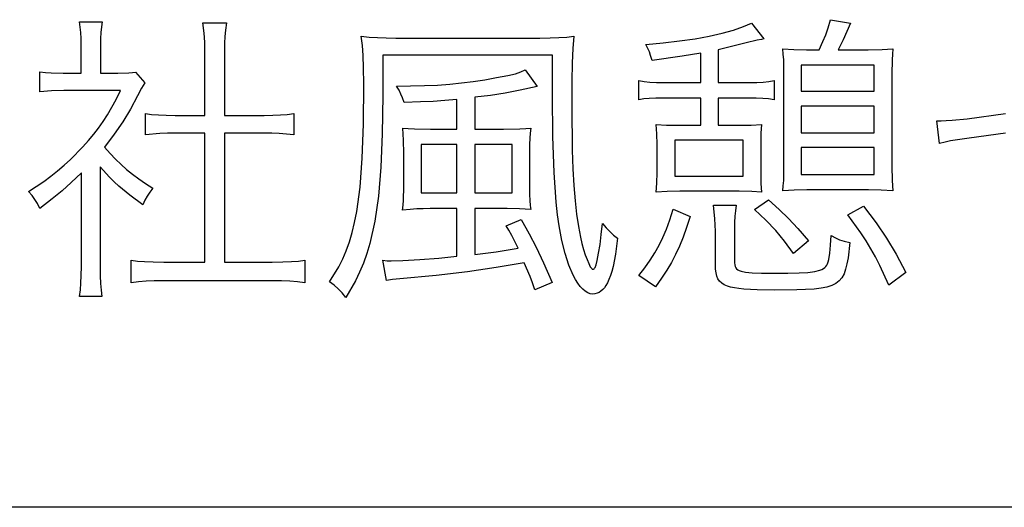
# Model space of a CAD drawing. Extents: x -2178 to 9901, y -2879 to 5469.
# Drawn here: x 9365 to 9644, y -2879 to -2741 of the extents above; entities that cross this region are included whole.
import ezdxf

# ---------------------------------------------------------------- set-up
doc = ezdxf.new("R2010")
doc.units = 0
doc.header["$MEASUREMENT"] = 0
doc.layers.get('0').update_dxf_attribs({"linetype": 'CONTINUOUS'})

msp = doc.modelspace()

# ---------------------------------------------------------------- linework, layer by layer
at = {"color": 7, "linetype": 'CONTINUOUS'}
for p, q in [((9382.39927, -2741.84957), (9388.80636, -2741.84957)), ((9382.57336, -2743.3217), (9382.39927, -2741.84957)), ((9388.80636, -2741.84957), (9388.58169, -2743.27482)), ((9417.26039, -2742.10446), (9424.00981, -2742.10446)), ((9417.53451, -2744.28039), (9417.26039, -2742.10446)), ((9424.00981, -2742.10446), (9423.70033, -2744.17286)), ((9594.23878, -2743.53552), (9594.90164, -2741.25235)), ((9594.90164, -2741.25235), (9600.54044, -2742.1919)), ((9382.70783, -2744.91412), (9382.57336, -2743.3217)), ((9388.42119, -2744.86054), (9388.32488, -2746.60675)), ((9388.58169, -2743.27482), (9388.42119, -2744.86054)), ((9417.7204, -2746.12008), (9417.53451, -2744.28039)), ((9423.70033, -2744.17286), (9423.51836, -2746.0245)), ((9564.22849, -2745.07902), (9567.46845, -2744.18437)), ((9567.46845, -2744.18437), (9570.2699, -2743.21965)), ((9570.2699, -2743.21965), (9572.59981, -2742.1919)), ((9572.59981, -2742.1919), (9576.01719, -2746.63265)), ((9593.5764, -2745.49079), (9594.23878, -2743.53552)), ((9600.54044, -2742.1919), (9598.51076, -2746.92111)), ((9382.79452, -2746.6188), (9382.70783, -2744.91412)), ((9382.82523, -2748.42773), (9382.79452, -2746.6188)), ((9388.32488, -2746.60675), (9388.29277, -2748.51345)), ((9417.82607, -2747.89559), (9417.7204, -2746.12008)), ((9423.51836, -2746.0245), (9423.43234, -2747.85974)), ((9462.4408, -2748.51471), (9462.11724, -2745.94989)), ((9462.11724, -2745.94989), (9464.38483, -2746.17423)), ((9464.38483, -2746.17423), (9466.66833, -2746.33401)), ((9466.66833, -2746.33401), (9469.11191, -2746.4296)), ((9469.11191, -2746.4296), (9471.85979, -2746.46139)), ((9471.85979, -2746.46139), (9512.6165, -2746.46139)), ((9512.6165, -2746.46139), (9515.55557, -2746.4296)), ((9515.55557, -2746.4296), (9518.05377, -2746.33401)), ((9518.05377, -2746.33401), (9520.24712, -2746.17423)), ((9520.24712, -2746.17423), (9522.27161, -2745.94989)), ((9522.27161, -2745.94989), (9521.99833, -2749.38452)), ((9547.54415, -2747.81608), (9552.20784, -2747.27212)), ((9552.20784, -2747.27212), (9556.56515, -2746.62994)), ((9556.56515, -2746.62994), (9560.58304, -2745.89655)), ((9560.58304, -2745.89655), (9564.22849, -2745.07902)), ((9571.82961, -2747.65773), (9567.69634, -2748.69405)), ((9573.40043, -2747.26346), (9571.82961, -2747.65773)), ((9574.13828, -2747.06051), (9573.40043, -2747.26346)), ((9575.39727, -2746.81443), (9574.13828, -2747.06051)), ((9576.01719, -2746.63265), (9575.39727, -2746.81443)), ((9591.73896, -2749.79323), (9592.78598, -2747.46206)), ((9592.78598, -2747.46206), (9593.5764, -2745.49079)), ((9598.51076, -2746.92111), (9597.12287, -2749.79323)), ((9382.82523, -2756.37158), (9382.82523, -2748.42773)), ((9388.29277, -2748.51345), (9388.29277, -2756.37158)), ((9417.85951, -2749.87896), (9417.82607, -2747.89559)), ((9417.85951, -2768.33174), (9417.85951, -2749.87896)), ((9423.43234, -2747.85974), (9423.41068, -2749.87896)), ((9423.41068, -2749.87896), (9423.41068, -2768.33174)), ((9462.65209, -2751.35252), (9462.4408, -2748.51471)), ((9521.99833, -2749.38452), (9521.81241, -2753.43588)), ((9542.60711, -2748.25475), (9547.54415, -2747.81608)), ((9543.23585, -2749.44339), (9542.60711, -2748.25475)), ((9543.66455, -2750.39119), (9543.23585, -2749.44339)), ((9544.01334, -2751.40282), (9543.66455, -2750.39119)), ((9567.69634, -2748.69405), (9563.11386, -2749.79323)), ((9563.11386, -2749.79323), (9563.11386, -2759.02067)), ((9581.39919, -2749.53853), (9584.5509, -2749.73003)), ((9581.56102, -2751.03785), (9581.39919, -2749.53853)), ((9584.5509, -2749.73003), (9588.15051, -2749.79323)), ((9588.15051, -2749.79323), (9591.73896, -2749.79323)), ((9597.12287, -2749.79323), (9605.58183, -2749.79323)), ((9605.58183, -2749.79323), (9609.50149, -2749.73003)), ((9609.50149, -2749.73003), (9612.58804, -2749.53853)), ((9612.58804, -2749.53853), (9612.42622, -2751.0065)), ((9462.76711, -2754.8632), (9462.65209, -2751.35252)), ((9468.18561, -2751.3319), (9468.18561, -2762.69294)), ((9516.20685, -2751.3319), (9468.18561, -2751.3319)), ((9516.20685, -2762.6074), (9516.20685, -2751.3319)), ((9544.40238, -2752.78294), (9544.01334, -2751.40282)), ((9552.92535, -2751.56693), (9544.40238, -2752.78294)), ((9558.24335, -2750.73468), (9552.92535, -2751.56693)), ((9558.24335, -2759.02067), (9558.24335, -2750.73468)), ((9581.66665, -2752.56993), (9581.56102, -2751.03785)), ((9581.74152, -2756.37158), (9581.66665, -2752.56993)), ((9612.32058, -2752.57058), (9612.24571, -2756.62818)), ((9612.42622, -2751.0065), (9612.32058, -2752.57058)), ((9371.11996, -2761.66786), (9371.11996, -2756.02925)), ((9371.11996, -2756.02925), (9372.78516, -2756.1918)), ((9462.80189, -2759.44663), (9462.76711, -2754.8632)), ((9507.2715, -2756.0431), (9508.51618, -2755.43203)), ((9508.51618, -2755.43203), (9511.84802, -2760.13128)), ((9521.81241, -2753.43588), (9521.70636, -2758.72067)), ((9586.61184, -2754.15035), (9586.61184, -2761.49679)), ((9607.28967, -2754.15035), (9586.61184, -2754.15035)), ((9607.28967, -2761.49679), (9607.28967, -2754.15035)), ((9372.78516, -2756.1918), (9374.38701, -2756.29735)), ((9374.38701, -2756.29735), (9377.78365, -2756.37158)), ((9377.78365, -2756.37158), (9382.82523, -2756.37158)), ((9388.29277, -2756.37158), (9393.25072, -2756.37158)), ((9393.25072, -2756.37158), (9396.3033, -2756.30804)), ((9396.3033, -2756.30804), (9397.35775, -2756.22788)), ((9397.35775, -2756.22788), (9398.20487, -2756.11478)), ((9398.20487, -2756.11478), (9400.85396, -2759.1062)), ((9490.51818, -2759.16017), (9493.81617, -2758.74728)), ((9493.81617, -2758.74728), (9497.09399, -2758.24632)), ((9497.09399, -2758.24632), (9500.39764, -2757.65326)), ((9500.39764, -2757.65326), (9503.5647, -2757.04122)), ((9503.5647, -2757.04122), (9505.7385, -2756.542)), ((9505.7385, -2756.542), (9507.2715, -2756.0431)), ((9521.70636, -2758.72067), (9521.67268, -2765.85562)), ((9540.64267, -2763.88928), (9540.64267, -2758.50899)), ((9540.64267, -2758.50899), (9542.1588, -2758.73263)), ((9542.1588, -2758.73263), (9543.80333, -2758.89256)), ((9575.85676, -2758.89256), (9577.46793, -2758.73263)), ((9577.46793, -2758.73263), (9579.00689, -2758.50899)), ((9579.00689, -2758.50899), (9579.00689, -2763.88928)), ((9581.74152, -2782.93928), (9581.74152, -2756.37158)), ((9612.24571, -2756.62818), (9612.24571, -2782.76992)), ((9374.47328, -2761.40213), (9371.11996, -2761.66786)), ((9377.95491, -2761.32743), (9374.47328, -2761.40213)), ((9393.93348, -2761.32743), (9377.95491, -2761.32743)), ((9392.70329, -2763.80037), (9393.93348, -2761.32743)), ((9399.95701, -2760.62146), (9398.80189, -2762.77866)), ((9400.85396, -2759.1062), (9399.95701, -2760.62146)), ((9462.69895, -2770.81436), (9462.80189, -2759.44663)), ((9472.11468, -2760.04385), (9480.04288, -2759.91048)), ((9472.79768, -2761.19771), (9472.11468, -2760.04385)), ((9473.34392, -2762.28744), (9472.79768, -2761.19771)), ((9480.04288, -2759.91048), (9483.67756, -2759.73776)), ((9483.67756, -2759.73776), (9487.15398, -2759.48899)), ((9487.15398, -2759.48899), (9490.51818, -2759.16017)), ((9507.05522, -2761.20019), (9502.7907, -2762.02124)), ((9511.84802, -2760.13128), (9507.05522, -2761.20019)), ((9543.80333, -2758.89256), (9545.64041, -2758.98862)), ((9545.64041, -2758.98862), (9547.73422, -2759.02067)), ((9547.73422, -2759.02067), (9558.24335, -2759.02067)), ((9563.11386, -2759.02067), (9572.00068, -2759.02067)), ((9572.00068, -2759.02067), (9574.06911, -2758.98862)), ((9574.06911, -2758.98862), (9575.85676, -2758.89256)), ((9586.61184, -2761.49679), (9607.28967, -2761.49679)), ((9391.49633, -2766.05612), (9392.70329, -2763.80037)), ((9398.80189, -2762.77866), (9396.81756, -2766.55011)), ((9468.18561, -2762.69294), (9468.06003, -2773.55091)), ((9473.80994, -2763.40927), (9473.34392, -2762.28744)), ((9474.25228, -2764.65947), (9473.80994, -2763.40927)), ((9482.46473, -2764.35917), (9478.83515, -2764.5249)), ((9485.72598, -2764.12961), (9482.46473, -2764.35917)), ((9489.20386, -2763.80355), (9485.72598, -2764.12961)), ((9489.20386, -2772.2608), (9489.20386, -2763.80355)), ((9498.6542, -2762.66612), (9494.24544, -2763.20653)), ((9494.24544, -2763.20653), (9494.24544, -2772.2608)), ((9502.7907, -2762.02124), (9498.6542, -2762.66612)), ((9516.3202, -2774.33422), (9516.20685, -2762.6074)), ((9542.03742, -2763.6787), (9540.64267, -2763.88928)), ((9543.60082, -2763.54752), (9542.03742, -2763.6787)), ((9545.43665, -2763.48021), (9543.60082, -2763.54752)), ((9547.64869, -2763.46122), (9545.43665, -2763.48021)), ((9558.24335, -2763.46122), (9547.64869, -2763.46122)), ((9558.24335, -2771.15019), (9558.24335, -2763.46122)), ((9563.11386, -2763.46122), (9563.11386, -2771.15019)), ((9571.91705, -2763.46122), (9563.11386, -2763.46122)), ((9573.91354, -2763.48021), (9571.91705, -2763.46122)), ((9575.71801, -2763.54752), (9573.91354, -2763.48021)), ((9577.39445, -2763.6787), (9575.71801, -2763.54752)), ((9579.00689, -2763.88928), (9577.39445, -2763.6787)), ((9390.28748, -2768.13375), (9391.49633, -2766.05612)), ((9396.81756, -2766.55011), (9394.64852, -2770.13651)), ((9478.83515, -2764.5249), (9474.25228, -2764.65947)), ((9521.67268, -2765.85562), (9521.81973, -2778.14619)), ((9586.61184, -2765.68265), (9586.61184, -2773.28588)), ((9607.28967, -2765.68265), (9586.61184, -2765.68265)), ((9607.28967, -2773.28588), (9607.28967, -2765.68265)), ((9389.05168, -2770.07231), (9390.28748, -2768.13375)), ((9401.02331, -2773.79928), (9401.02331, -2767.81834)), ((9401.02331, -2767.81834), (9402.76522, -2768.0429)), ((9402.76522, -2768.0429), (9404.69913, -2768.20334)), ((9404.69913, -2768.20334), (9406.8894, -2768.29963)), ((9406.8894, -2768.29963), (9409.40036, -2768.33174)), ((9409.40036, -2768.33174), (9417.85951, -2768.33174)), ((9423.41068, -2768.33174), (9434.60446, -2768.33174)), ((9434.60446, -2768.33174), (9437.12641, -2768.29963)), ((9437.12641, -2768.29963), (9439.27181, -2768.20334)), ((9439.27181, -2768.20334), (9441.17689, -2768.0429)), ((9441.17689, -2768.0429), (9442.97789, -2767.81834)), ((9442.97789, -2767.81834), (9442.97789, -2773.79928)), ((9625.74435, -2776.2754), (9624.97797, -2769.87022)), ((9624.97797, -2769.87022), (9626.25794, -2769.87022)), ((9626.25794, -2769.87022), (9627.61071, -2769.82451)), ((9627.61071, -2769.82451), (9629.38798, -2769.69841)), ((9629.38798, -2769.69841), (9633.60629, -2769.27128)), ((9633.60629, -2769.27128), (9644.45964, -2767.81834)), ((9386.39878, -2773.68842), (9387.76381, -2771.91085)), ((9387.76381, -2771.91085), (9389.05168, -2770.07231)), ((9394.64852, -2770.13651), (9392.20702, -2773.67444)), ((9462.36272, -2780.46901), (9462.69895, -2770.81436)), ((9473.90995, -2771.92038), (9475.42555, -2772.0811)), ((9474.10257, -2775.31547), (9473.90995, -2771.92038)), ((9475.42555, -2772.0811), (9477.18883, -2772.18617)), ((9477.18883, -2772.18617), (9481.68444, -2772.2608)), ((9481.68444, -2772.2608), (9489.20386, -2772.2608)), ((9494.24544, -2772.2608), (9502.36398, -2772.2608)), ((9502.36398, -2772.2608), (9506.94605, -2772.18617)), ((9506.94605, -2772.18617), (9508.69657, -2772.0811)), ((9508.69657, -2772.0811), (9510.05466, -2771.92038)), ((9510.05466, -2771.92038), (9509.89184, -2773.34849)), ((9545.79019, -2773.52139), (9545.59853, -2770.8953)), ((9545.59853, -2770.8953), (9548.54566, -2771.08625)), ((9548.54566, -2771.08625), (9552.26431, -2771.15019)), ((9552.26431, -2771.15019), (9558.24335, -2771.15019)), ((9563.11386, -2771.15019), (9568.5833, -2771.15019)), ((9568.5833, -2771.15019), (9572.41726, -2771.08625)), ((9572.41726, -2771.08625), (9575.41825, -2770.8953)), ((9575.41825, -2770.8953), (9575.22635, -2773.35022)), ((9383.33691, -2777.21685), (9384.93152, -2775.44407)), ((9384.93152, -2775.44407), (9386.39878, -2773.68842)), ((9392.20702, -2773.67444), (9389.40529, -2777.30048)), ((9405.11561, -2773.48905), (9401.02331, -2773.79928)), ((9407.2376, -2773.40216), (9405.11561, -2773.48905)), ((9409.40036, -2773.37142), (9407.2376, -2773.40216)), ((9417.85951, -2773.37142), (9409.40036, -2773.37142)), ((9417.85951, -2809.84912), (9417.85951, -2773.37142)), ((9423.41068, -2773.37142), (9423.41068, -2809.84912)), ((9434.60446, -2773.37142), (9423.41068, -2773.37142)), ((9436.80256, -2773.40216), (9434.60446, -2773.37142)), ((9438.92027, -2773.48905), (9436.80256, -2773.40216)), ((9442.97789, -2773.79928), (9438.92027, -2773.48905)), ((9468.06003, -2773.55091), (9467.66195, -2782.98733)), ((9474.16674, -2779.09575), (9474.10257, -2775.31547)), ((9509.78569, -2774.82476), (9509.72802, -2776.55711)), ((9509.89184, -2773.34849), (9509.78569, -2774.82476)), ((9516.6657, -2784.46697), (9516.3202, -2774.33422)), ((9545.85342, -2776.5341), (9545.79019, -2773.52139)), ((9570.20732, -2775.33776), (9550.81137, -2775.33776)), ((9550.81137, -2775.33776), (9550.81137, -2785.50284)), ((9570.20732, -2785.50284), (9570.20732, -2775.33776)), ((9575.22635, -2773.35022), (9575.16146, -2776.44837)), ((9586.61184, -2773.28588), (9607.28967, -2773.28588)), ((9634.11969, -2774.82436), (9628.84238, -2775.58195)), ((9644.45964, -2773.37142), (9634.11969, -2774.82436)), ((9379.79268, -2780.78995), (9383.33691, -2777.21685)), ((9389.40529, -2777.30048), (9391.00497, -2779.10006)), ((9479.03516, -2776.61773), (9479.03516, -2790.28572)), ((9489.20386, -2776.61773), (9479.03516, -2776.61773)), ((9489.20386, -2790.28572), (9489.20386, -2776.61773)), ((9494.24544, -2776.61773), (9494.24544, -2790.28572)), ((9504.8401, -2776.61773), (9494.24544, -2776.61773)), ((9504.8401, -2790.28572), (9504.8401, -2776.61773)), ((9509.72802, -2776.55711), (9509.71061, -2778.75342)), ((9521.81973, -2778.14619), (9522.00652, -2783.43048)), ((9545.85342, -2784.47776), (9545.85342, -2776.5341)), ((9575.16146, -2776.44837), (9575.16146, -2784.47776)), ((9607.28967, -2777.47155), (9586.61184, -2777.47155)), ((9586.61184, -2777.47155), (9586.61184, -2785.07497)), ((9607.28967, -2785.07497), (9607.28967, -2777.47155)), ((9627.41355, -2775.86868), (9625.74435, -2776.2754)), ((9628.84238, -2775.58195), (9627.41355, -2775.86868)), ((9377.98307, -2782.44097), (9379.79268, -2780.78995)), ((9391.00497, -2779.10006), (9392.56292, -2780.73833)), ((9392.56292, -2780.73833), (9394.11716, -2782.24635)), ((9461.75216, -2788.64391), (9462.36272, -2780.46901)), ((9474.16674, -2788.49235), (9474.16674, -2779.09575)), ((9509.71061, -2778.75342), (9509.71061, -2788.66342)), ((9376.1283, -2784.01894), (9377.98307, -2782.44097)), ((9388.20914, -2782.85355), (9388.20914, -2811.21653)), ((9390.81231, -2785.7737), (9388.20914, -2782.85355)), ((9394.11716, -2782.24635), (9395.70567, -2783.6552)), ((9395.70567, -2783.6552), (9397.36648, -2784.99594)), ((9467.66195, -2782.98733), (9466.9594, -2791.1824)), ((9522.00652, -2783.43048), (9522.27147, -2788.19422)), ((9581.66665, -2786.73037), (9581.74152, -2782.93928)), ((9612.24571, -2782.76992), (9612.32058, -2786.67713)), ((9372.22288, -2787.00761), (9374.21327, -2785.53682)), ((9374.21327, -2785.53682), (9376.1283, -2784.01894)), ((9382.91096, -2784.56329), (9380.04645, -2787.35157)), ((9382.91096, -2811.12909), (9382.91096, -2784.56329)), ((9392.14084, -2787.10885), (9390.81231, -2785.7737)), ((9397.36648, -2784.99594), (9399.13757, -2786.29965)), ((9399.13757, -2786.29965), (9401.05695, -2787.59738)), ((9517.25155, -2792.91775), (9516.6657, -2784.46697)), ((9545.79019, -2787.47818), (9545.85342, -2784.47776)), ((9550.81137, -2785.50284), (9570.20732, -2785.50284)), ((9575.16146, -2784.47776), (9575.22635, -2787.6387)), ((9586.61184, -2785.07497), (9607.28967, -2785.07497)), ((9612.32058, -2786.67713), (9612.42622, -2788.247)), ((9367.95556, -2789.85976), (9372.22288, -2787.00761)), ((9380.04645, -2787.35157), (9377.43051, -2789.69927)), ((9393.5274, -2788.39679), (9392.14084, -2787.10885)), ((9396.59479, -2790.93927), (9393.5274, -2788.39679)), ((9401.05695, -2787.59738), (9403.16263, -2788.92022)), ((9403.16263, -2788.92022), (9402.28714, -2790.07436)), ((9460.82617, -2795.57236), (9461.75216, -2788.64391)), ((9474.09188, -2792.30554), (9474.16674, -2788.49235)), ((9509.71061, -2788.66342), (9509.72802, -2790.76854)), ((9522.27147, -2788.19422), (9522.61655, -2792.47747)), ((9545.59853, -2790.03083), (9545.79019, -2787.47818)), ((9575.22635, -2787.6387), (9575.41825, -2790.03083)), ((9581.39919, -2789.6885), (9581.56102, -2788.28573)), ((9581.56102, -2788.28573), (9581.66665, -2786.73037)), ((9588.23605, -2789.4319), (9584.59295, -2789.49605)), ((9605.66756, -2789.4319), (9588.23605, -2789.4319)), ((9609.22338, -2789.49605), (9605.66756, -2789.4319)), ((9612.42622, -2788.247), (9612.58804, -2789.6885)), ((9368.96748, -2791.04), (9367.95556, -2789.85976)), ((9369.76243, -2792.12347), (9368.96748, -2791.04)), ((9370.44504, -2793.27081), (9369.76243, -2792.12347)), ((9374.60704, -2791.99881), (9371.11996, -2794.64265)), ((9377.43051, -2789.69927), (9374.60704, -2791.99881)), ((9400.25484, -2793.61757), (9396.59479, -2790.93927)), ((9401.54836, -2791.17266), (9400.88976, -2792.31908)), ((9402.28714, -2790.07436), (9401.54836, -2791.17266)), ((9466.9594, -2791.1824), (9465.9204, -2798.31634)), ((9479.03516, -2790.28572), (9489.20386, -2790.28572)), ((9494.24544, -2790.28572), (9504.8401, -2790.28572)), ((9509.72802, -2790.76854), (9509.78569, -2792.43327)), ((9548.67467, -2789.83828), (9545.59853, -2790.03083)), ((9552.26431, -2789.77404), (9548.67467, -2789.83828)), ((9569.0967, -2789.77404), (9552.26431, -2789.77404)), ((9572.67396, -2789.83828), (9569.0967, -2789.77404)), ((9575.41825, -2790.03083), (9572.67396, -2789.83828)), ((9573.36809, -2794.98497), (9577.38269, -2792.25206)), ((9577.38269, -2792.25206), (9580.40736, -2794.95581)), ((9584.59295, -2789.49605), (9581.39919, -2789.6885)), ((9612.58804, -2789.6885), (9609.22338, -2789.49605)), ((9371.11996, -2794.64265), (9370.44504, -2793.27081)), ((9400.88976, -2792.31908), (9400.25484, -2793.61757)), ((9473.82441, -2795.15604), (9473.98624, -2793.79096)), ((9475.96498, -2794.94485), (9473.82441, -2795.15604)), ((9473.98624, -2793.79096), (9474.09188, -2792.30554)), ((9477.80874, -2794.81381), (9475.96498, -2794.94485)), ((9479.60439, -2794.74692), (9477.80874, -2794.81381)), ((9481.60062, -2794.72818), (9479.60439, -2794.74692)), ((9489.20386, -2794.72818), (9481.60062, -2794.72818)), ((9489.20386, -2808.22511), (9489.20386, -2794.72818)), ((9494.24544, -2794.72818), (9494.24544, -2807.71342)), ((9503.38906, -2794.72818), (9494.24544, -2794.72818)), ((9506.91302, -2794.79243), (9503.38906, -2794.72818)), ((9510.05466, -2794.98497), (9506.91302, -2794.79243)), ((9509.78569, -2792.43327), (9509.89184, -2793.79347)), ((9509.89184, -2793.79347), (9510.05466, -2794.98497)), ((9517.63716, -2796.48495), (9517.25155, -2792.91775)), ((9522.61655, -2792.47747), (9523.04374, -2796.3203)), ((9549.4322, -2797.85601), (9550.38351, -2794.90134)), ((9550.38351, -2794.90134), (9555.16829, -2796.9496)), ((9561.83389, -2793.79054), (9568.24098, -2793.79054)), ((9562.21825, -2797.56989), (9561.83389, -2793.79054)), ((9568.24098, -2793.79054), (9567.98025, -2795.35489)), ((9576.62971, -2797.97885), (9573.36809, -2794.98497)), ((9580.40736, -2794.95581), (9583.05514, -2797.54758)), ((9599.85578, -2796.52155), (9604.29824, -2794.04543)), ((9604.29824, -2794.04543), (9607.81471, -2798.76013)), ((9460.23206, -2798.64207), (9460.82617, -2795.57236)), ((9503.13246, -2799.59869), (9507.32003, -2797.80533)), ((9507.32003, -2797.80533), (9509.64436, -2801.8559)), ((9518.08595, -2799.59869), (9517.63716, -2796.48495)), ((9523.04374, -2796.3203), (9523.55504, -2799.76279)), ((9555.16829, -2796.9496), (9554.18525, -2800.03343)), ((9562.31494, -2799.33938), (9562.21825, -2797.56989)), ((9567.82383, -2796.88676), (9567.74763, -2798.64255)), ((9567.98025, -2795.35489), (9567.82383, -2796.88676)), ((9583.05514, -2797.54758), (9585.68652, -2800.3961)), ((9603.49635, -2801.5534), (9599.85578, -2796.52155)), ((9459.54369, -2801.48767), (9460.23206, -2798.64207)), ((9465.9204, -2798.31634), (9464.51297, -2804.56935)), ((9503.91853, -2800.85089), (9503.13246, -2799.59869)), ((9518.85431, -2803.71467), (9518.08595, -2799.59869)), ((9523.55504, -2799.76279), (9524.15242, -2802.845)), ((9530.05324, -2802.07133), (9530.39015, -2798.91594)), ((9530.39015, -2798.91594), (9531.44168, -2800.15829)), ((9531.44168, -2800.15829), (9532.46177, -2801.23252)), ((9547.4816, -2802.88087), (9548.47692, -2800.4915)), ((9548.47692, -2800.4915), (9549.4322, -2797.85601)), ((9554.18525, -2800.03343), (9553.20023, -2802.79892)), ((9562.34729, -2801.2208), (9562.31494, -2799.33938)), ((9567.74763, -2798.64255), (9567.72758, -2800.87866)), ((9579.40282, -2800.86857), (9576.62971, -2797.97885)), ((9585.68652, -2800.3961), (9588.662, -2803.87008)), ((9607.81471, -2798.76013), (9610.76158, -2803.12216)), ((9458.75593, -2804.13831), (9459.54369, -2801.48767)), ((9504.74478, -2802.31082), (9503.91853, -2800.85089)), ((9505.61921, -2803.99502), (9504.74478, -2802.31082)), ((9509.64436, -2801.8559), (9511.62421, -2805.67452)), ((9524.15242, -2802.845), (9524.56574, -2804.60727)), ((9529.68442, -2804.8739), (9530.05324, -2802.07133)), ((9532.46177, -2801.23252), (9533.51389, -2802.19444)), ((9533.51389, -2802.19444), (9534.66154, -2803.09989)), ((9534.66154, -2803.09989), (9534.02782, -2807.64675)), ((9546.4102, -2805.09717), (9547.4816, -2802.88087)), ((9553.20023, -2802.79892), (9552.17918, -2805.32015)), ((9562.34729, -2810.53187), (9562.34729, -2801.2208)), ((9567.72758, -2800.87866), (9567.72758, -2809.33572)), ((9581.93558, -2803.93445), (9579.40282, -2800.86857)), ((9594.92336, -2805.08775), (9595.071, -2802.33142)), ((9595.071, -2802.33142), (9596.29566, -2803.01175)), ((9596.29566, -2803.01175), (9597.49613, -2803.53911)), ((9604.99997, -2803.83734), (9603.49635, -2801.5534)), ((9610.76158, -2803.12216), (9613.46777, -2807.6446)), ((9457.86365, -2806.62316), (9458.75593, -2804.13831)), ((9464.51297, -2804.56935), (9463.6611, -2807.42182)), ((9500.30206, -2806.94447), (9506.54984, -2805.92006)), ((9506.54984, -2805.92006), (9505.61921, -2803.99502)), ((9511.62421, -2805.67452), (9513.65181, -2810.02197)), ((9519.797, -2807.44419), (9518.85431, -2803.71467)), ((9524.56574, -2804.60727), (9525.02419, -2806.27751)), ((9529.28384, -2807.32382), (9529.68442, -2804.8739)), ((9545.22666, -2807.21344), (9546.4102, -2805.09717)), ((9552.17918, -2805.32015), (9551.08807, -2807.6712)), ((9584.47615, -2807.45682), (9581.93558, -2803.93445)), ((9588.662, -2803.87008), (9584.47615, -2807.45682)), ((9594.7189, -2807.33983), (9594.92336, -2805.08775)), ((9597.49613, -2803.53911), (9598.80858, -2803.95379)), ((9598.80858, -2803.95379), (9600.36918, -2804.29604)), ((9600.36918, -2804.29604), (9599.87539, -2808.60417)), ((9606.3605, -2806.0801), (9604.99997, -2803.83734)), ((9607.62895, -2808.36681), (9606.3605, -2806.0801)), ((9455.74497, -2811.21214), (9456.86171, -2808.97138)), ((9456.86171, -2808.97138), (9457.86365, -2806.62316)), ((9463.6611, -2807.42182), (9462.70513, -2810.12163)), ((9478.70474, -2809.12365), (9484.09444, -2808.71451)), ((9484.09444, -2808.71451), (9489.20386, -2808.22511)), ((9494.24544, -2807.71342), (9500.30206, -2806.94447)), ((9520.88799, -2810.7372), (9519.797, -2807.44419)), ((9525.02419, -2806.27751), (9525.50872, -2807.81169)), ((9525.50872, -2807.81169), (9526.00027, -2809.16572)), ((9528.85167, -2809.42125), (9529.28384, -2807.32382)), ((9534.02782, -2807.64675), (9533.36983, -2811.08822)), ((9543.89493, -2809.30274), (9545.22666, -2807.21344)), ((9551.08807, -2807.6712), (9549.89284, -2809.92616)), ((9594.43422, -2809.09552), (9594.7189, -2807.33983)), ((9599.87539, -2808.60417), (9599.57674, -2810.36352)), ((9608.85632, -2810.78257), (9607.62895, -2808.36681)), ((9613.46777, -2807.6446), (9616.26222, -2812.84054)), ((9382.87888, -2813.61712), (9382.91096, -2811.12909)), ((9388.20914, -2811.21653), (9388.24092, -2813.71334)), ((9397.00853, -2815.74471), (9397.00853, -2809.33572)), ((9397.00853, -2809.33572), (9398.76278, -2809.56036)), ((9398.76278, -2809.56036), (9400.78959, -2809.72079)), ((9400.78959, -2809.72079), (9403.23321, -2809.81704)), ((9403.23321, -2809.81704), (9406.23787, -2809.84912)), ((9406.23787, -2809.84912), (9417.85951, -2809.84912)), ((9423.41068, -2809.84912), (9436.91313, -2809.84912)), ((9436.91313, -2809.84912), (9439.91597, -2809.81704)), ((9439.91597, -2809.81704), (9442.3591, -2809.72079)), ((9442.3591, -2809.72079), (9444.3861, -2809.56036)), ((9444.3861, -2809.56036), (9446.14057, -2809.33572)), ((9446.14057, -2809.33572), (9446.14057, -2815.74471)), ((9453.14659, -2815.48792), (9455.74497, -2811.21214)), ((9462.70513, -2810.12163), (9461.64107, -2812.69132)), ((9469.29623, -2815.06005), (9468.18561, -2809.33572)), ((9468.18561, -2809.33572), (9469.44506, -2809.45428)), ((9469.44506, -2809.45428), (9470.5762, -2809.50869)), ((9470.5762, -2809.50869), (9473.90768, -2809.40441)), ((9473.90768, -2809.40441), (9478.70474, -2809.12365)), ((9500.33015, -2811.42431), (9492.19445, -2812.60391)), ((9508.25767, -2810.02038), (9500.33015, -2811.42431)), ((9509.91471, -2813.9282), (9508.25767, -2810.02038)), ((9513.65181, -2810.02197), (9516.11941, -2815.65899)), ((9522.10121, -2813.54367), (9520.88799, -2810.7372)), ((9526.00027, -2809.16572), (9526.47978, -2810.29556)), ((9526.47978, -2810.29556), (9526.92819, -2811.15714)), ((9526.92819, -2811.15714), (9527.32646, -2811.7064)), ((9527.32646, -2811.7064), (9527.50083, -2811.85014)), ((9527.99812, -2811.77658), (9528.14604, -2811.61113)), ((9528.14604, -2811.61113), (9528.28503, -2811.36557)), ((9528.28503, -2811.36557), (9528.55622, -2810.60191)), ((9528.55622, -2810.60191), (9528.85167, -2809.42125)), ((9533.36983, -2811.08822), (9533.01413, -2812.47957)), ((9540.64267, -2813.69265), (9542.37895, -2811.43813)), ((9542.37895, -2811.43813), (9543.89493, -2809.30274)), ((9549.89284, -2809.92616), (9548.55943, -2812.15912)), ((9562.3854, -2811.83368), (9562.34729, -2810.53187)), ((9567.72758, -2809.33572), (9567.74536, -2810.03955)), ((9567.74536, -2810.03955), (9567.80535, -2810.62204)), ((9567.80535, -2810.62204), (9567.91748, -2811.09826)), ((9567.91748, -2811.09826), (9568.0917, -2811.48327)), ((9568.0917, -2811.48327), (9568.33795, -2811.79215)), ((9592.44521, -2811.96009), (9592.90857, -2811.71261)), ((9592.90857, -2811.71261), (9593.2898, -2811.43112)), ((9593.2898, -2811.43112), (9593.59943, -2811.11364)), ((9593.59943, -2811.11364), (9593.84796, -2810.75817)), ((9593.84796, -2810.75817), (9594.04592, -2810.36271)), ((9594.04592, -2810.36271), (9594.25448, -2809.78968)), ((9594.25448, -2809.78968), (9594.43422, -2809.09552)), ((9599.57674, -2810.36352), (9599.20638, -2811.88309)), ((9611.39189, -2816.34174), (9608.85632, -2810.78257)), ((9382.78277, -2815.77583), (9382.87888, -2813.61712)), ((9388.24092, -2813.71334), (9388.33637, -2815.88228)), ((9461.64107, -2812.69132), (9460.46491, -2815.1534)), ((9473.05613, -2814.54837), (9470.95086, -2814.77214)), ((9483.28997, -2813.62375), (9473.05613, -2814.54837)), ((9492.19445, -2812.60391), (9483.28997, -2813.62375)), ((9510.57865, -2815.71429), (9509.91471, -2813.9282)), ((9522.74552, -2814.74883), (9522.10121, -2813.54367)), ((9527.50083, -2811.85014), (9527.65552, -2811.89928)), ((9527.65552, -2811.89928), (9527.83628, -2811.86994)), ((9527.83628, -2811.86994), (9527.99812, -2811.77658)), ((9532.63122, -2813.69674), (9532.21408, -2814.77376)), ((9533.01413, -2812.47957), (9532.63122, -2813.69674)), ((9545.34192, -2816.85533), (9540.64267, -2813.69265)), ((9547.05381, -2814.44414), (9545.34192, -2816.85533)), ((9548.55943, -2812.15912), (9547.05381, -2814.44414)), ((9562.50849, -2812.93518), (9562.3854, -2811.83368)), ((9562.72963, -2813.86038), (9562.50849, -2812.93518)), ((9563.06195, -2814.63329), (9562.72963, -2813.86038)), ((9568.33795, -2811.79215), (9568.66619, -2812.03997)), ((9568.66619, -2812.03997), (9569.08635, -2812.24179)), ((9569.08635, -2812.24179), (9569.60838, -2812.41268)), ((9569.60838, -2812.41268), (9570.88322, -2812.6865)), ((9570.88322, -2812.6865), (9572.75859, -2812.87173)), ((9572.75859, -2812.87173), (9575.38705, -2812.97675)), ((9575.38705, -2812.97675), (9578.92117, -2813.00989)), ((9578.92117, -2813.00989), (9582.84465, -2812.98717)), ((9582.84465, -2812.98717), (9586.01908, -2812.90836)), ((9586.01908, -2812.90836), (9588.52858, -2812.75748)), ((9588.52858, -2812.75748), (9590.45725, -2812.51855)), ((9590.45725, -2812.51855), (9591.88921, -2812.17558)), ((9591.88921, -2812.17558), (9592.44521, -2811.96009)), ((9598.13884, -2814.27296), (9597.38584, -2815.17831)), ((9598.73639, -2813.18039), (9598.13884, -2814.27296)), ((9599.20638, -2811.88309), (9598.73639, -2813.18039)), ((9616.26222, -2812.84054), (9611.39189, -2816.34174)), ((9382.62284, -2817.72592), (9382.78277, -2815.77583)), ((9388.33637, -2815.88228), (9388.49565, -2817.81122)), ((9399.06306, -2815.47059), (9397.00853, -2815.74471)), ((9401.19672, -2815.2847), (9399.06306, -2815.47059)), ((9403.52218, -2815.17903), (9401.19672, -2815.2847)), ((9406.15215, -2815.14559), (9403.52218, -2815.17903)), ((9436.91313, -2815.14559), (9406.15215, -2815.14559)), ((9439.54371, -2815.17903), (9436.91313, -2815.14559)), ((9441.87847, -2815.2847), (9439.54371, -2815.17903)), ((9444.03742, -2815.47059), (9441.87847, -2815.2847)), ((9446.14057, -2815.74471), (9444.03742, -2815.47059)), ((9454.48093, -2816.43315), (9453.14659, -2815.48792)), ((9455.61454, -2817.41035), (9454.48093, -2816.43315)), ((9460.46491, -2815.1534), (9457.76031, -2819.84484)), ((9470.95086, -2814.77214), (9469.29623, -2815.06005)), ((9511.251, -2817.70915), (9510.57865, -2815.71429)), ((9516.11941, -2815.65899), (9511.251, -2817.70915)), ((9523.41062, -2815.81358), (9522.74552, -2814.74883)), ((9524.09326, -2816.73169), (9523.41062, -2815.81358)), ((9524.79018, -2817.49689), (9524.09326, -2816.73169)), ((9530.91173, -2817.10239), (9530.43692, -2817.64431)), ((9531.35232, -2816.46852), (9530.91173, -2817.10239)), ((9531.75565, -2815.74471), (9531.35232, -2816.46852)), ((9532.21408, -2814.77376), (9531.75565, -2815.74471)), ((9563.51853, -2815.27791), (9563.06195, -2814.63329)), ((9564.11247, -2815.81826), (9563.51853, -2815.27791)), ((9564.85688, -2816.27834), (9564.11247, -2815.81826)), ((9565.76486, -2816.68216), (9564.85688, -2816.27834)), ((9566.64508, -2816.95102), (9565.76486, -2816.68216)), ((9567.70073, -2817.18065), (9566.64508, -2816.95102)), ((9568.95482, -2817.37209), (9567.70073, -2817.18065)), ((9592.26087, -2817.27801), (9590.31182, -2817.51012)), ((9593.91489, -2816.9463), (9592.26087, -2817.27801)), ((9595.30177, -2816.49746), (9593.91489, -2816.9463)), ((9596.44945, -2815.91397), (9595.30177, -2816.49746)), ((9597.38584, -2815.17831), (9596.44945, -2815.91397)), ((9382.39927, -2819.58805), (9382.62284, -2817.72592)), ((9388.71892, -2819.58805), (9382.39927, -2819.58805)), ((9388.49565, -2817.81122), (9388.71892, -2819.58805)), ((9456.66761, -2818.51556), (9455.61454, -2817.41035)), ((9457.76031, -2819.84484), (9456.66761, -2818.51556)), ((9525.49812, -2818.10294), (9524.79018, -2817.49689)), ((9526.21383, -2818.54357), (9525.49812, -2818.10294)), ((9526.93405, -2818.81254), (9526.21383, -2818.54357)), ((9527.65552, -2818.90358), (9526.93405, -2818.81254)), ((9528.256, -2818.85186), (9527.65552, -2818.90358)), ((9528.83741, -2818.69805), (9528.256, -2818.85186)), ((9529.39672, -2818.44416), (9528.83741, -2818.69805)), ((9529.9309, -2818.09224), (9529.39672, -2818.44416)), ((9530.43692, -2817.64431), (9529.9309, -2818.09224)), ((9570.43034, -2817.52639), (9568.95482, -2817.37209)), ((9574.13772, -2817.72771), (9570.43034, -2817.52639)), ((9579.00689, -2817.79297), (9574.13772, -2817.72771)), ((9585.41693, -2817.74562), (9579.00689, -2817.79297)), ((9590.31182, -2817.51012), (9585.41693, -2817.74562)), ((9901.21289, -2879.25716), (-2177.89468, -2879.25716))]:
    msp.add_line(p, q, dxfattribs=at)

doc.saveas('drawing.dxf')
